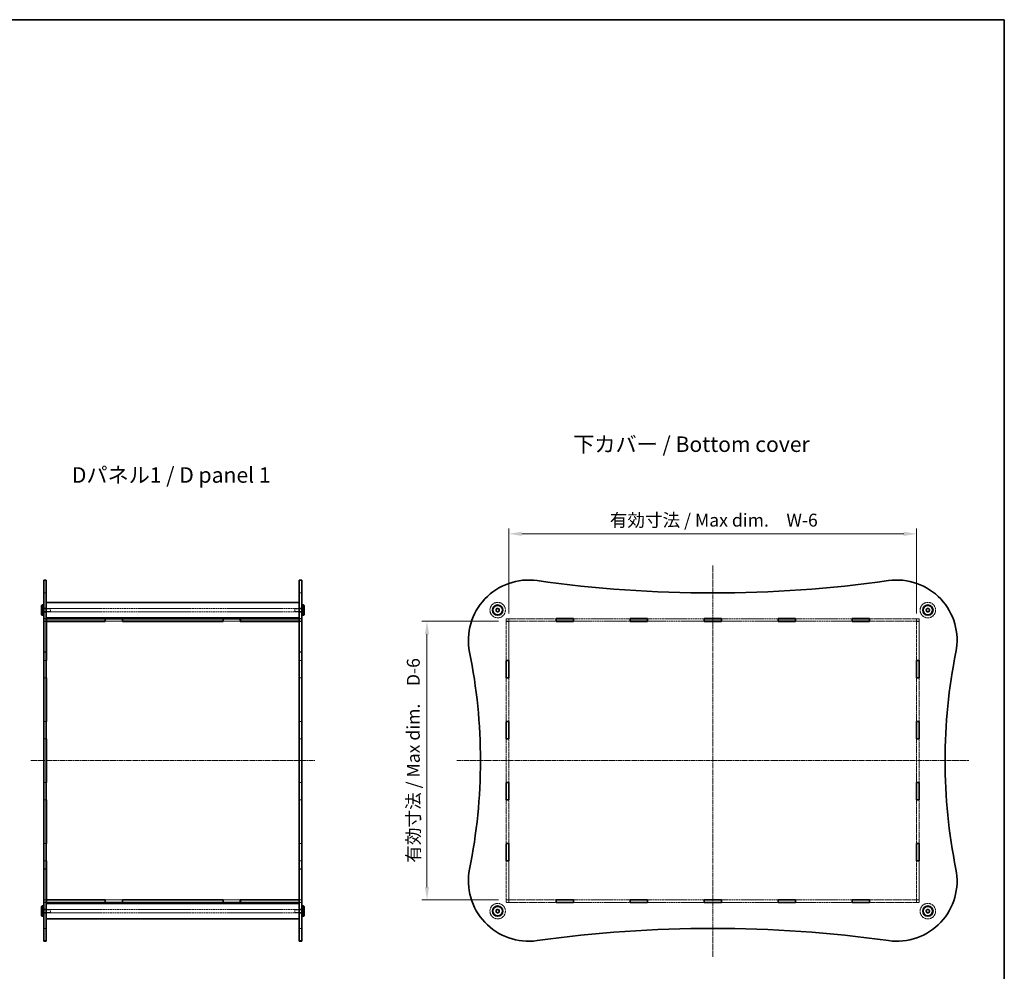
# Model space of a CAD drawing. Units: millimetres. Extents: x 14 to 8461, y 8 to 1694.
# Drawn here: x 1617 to 2761, y 587 to 1694 of the extents above; entities that cross this region are included whole.
import ezdxf

# ---------------------------------------------------------------- set-up
doc = ezdxf.new("R2010")
doc.units = ezdxf.units.MM
doc.linetypes.add('CHAIN', pattern=[0.35429999999999995, 0.2362, -0.0295, 0.0591, -0.0295])
doc.linetypes.add('DASHED', pattern=[0.2067, 0.1654, -0.0413])
doc.layers.get('Defpoints').update_dxf_attribs({"lineweight": 25})
for name, color, linetype, lineweight in [('Border (ISO)', 7, 'Continuous', 35), ('Centerline (ISO)', 131, 'Continuous', 18), ('Dimension (ISO)', 7, 'Continuous', 18), ('Dimension (ISO) @ 1', 7, 'Continuous', 18), ('Hidden (ISO)', 7, 'DASHED', 18), ('Hidden Narrow (ISO)', 7, 'DASHED', 18), ('Symbol (ISO)', 7, 'Continuous', 18), ('Visible (ISO)', 7, 'Continuous', 35), ('Visible Narrow (ISO)', 7, 'Continuous', 25)]:
    doc.layers.add(name, color=color, linetype=linetype, lineweight=lineweight)
doc.styles.add('Note Text (TK)', font='txt')
doc.dimstyles.new('Default - Method 1b (TK)', dxfattribs={"dimtxt": 2.5, "dimasz": 2.5, "dimexe": 1, "dimexo": 1.499999999999999, "dimgap": 1, "dimtad": 1, "dimtoh": 1, "dimrnd": 1e-08, "dimdsep": 46, "dimtxsty": 'Note Text (TK)', "dimcen": 0.09, "dimdle": 5, "dimclrd": 100, "dimclre": 100, "dimclrt": 7, "dimadec": 1, "dimazin": 1, "dimtfac": 1, "dimtmove": 0, "dimatfit": 3, "dimfxl": 1, "dimtolj": 1, "dimlwd": -1, "dimlwe": -1, "dimarcsym": 0})

# ---------------------------------------------------------------- blocks, each defined once
blk = doc.blocks.new('図面枠 tk図枠')
at = {"layer": 'Border (ISO)'}
for p, q in [((14.49999999999999, 289), (405.4999999999999, 289)), ((405.4999999999999, 289), (405.4999999999999, 8.000000000000007))]:
    blk.add_line(p, q, dxfattribs=at)
blk = doc.blocks.new('*D38')
at = {"layer": 'Defpoints', "color": 0}
for p in [(2659.620603104884, 1096.190961826762), (2185.620603104885, 994.3505345782464), (2659.620603104884, 994.350534578246)]:
    blk.add_point(p, dxfattribs=at)
at = {"layer": 'Dimension (ISO)', "color": 100}
for p, q in [((2185.620603104885, 1003.350534578246), (2185.620603104885, 1102.190961826762)), ((2659.620603104884, 1003.350534578246), (2659.620603104884, 1102.190961826762)), ((2200.620603104885, 1096.190961826762), (2644.620603104884, 1096.190961826762))]:
    blk.add_line(p, q, dxfattribs=at)
for points in [[(2200.620603104885, 1098.690961826762), (2200.620603104885, 1093.690961826762), (2185.620603104885, 1096.190961826762)], [(2644.620603104884, 1098.690961826762), (2644.620603104884, 1093.690961826762), (2659.620603104884, 1096.190961826762)]]:
    blk.add_solid(points, dxfattribs=at)
at = {"layer": 'Dimension (ISO)', "color": 7, "insert": (2298.316625832157, 1112.077325463125), "char_height": 15, "attachment_point": 4, "style": 'Note Text (TK)'}
blk.add_mtext('\\A1; \\fＭＳ Ｐゴシック|b0|i0;有効寸法 / Max dim.\u3000W-6', dxfattribs=at)
blk = doc.blocks.new('*D39')
at = {"layer": 'Defpoints', "color": 0}
for p in [(2182.620603104883, 994.4505345782452), (2090.48290182404, 670.4505345782455), (2182.620603104883, 670.4505345782455)]:
    blk.add_point(p, dxfattribs=at)
at = {"layer": 'Dimension (ISO)', "color": 100}
for p, q in [((2173.620603104883, 994.4505345782452), (2084.482901824039, 994.4505345782452)), ((2090.48290182404, 979.4505345782452), (2090.48290182404, 685.4505345782455)), ((2173.620603104883, 670.4505345782455), (2084.482901824039, 670.4505345782455))]:
    blk.add_line(p, q, dxfattribs=at)
for points in [[(2087.982901824039, 979.4505345782452), (2092.98290182404, 979.4505345782452), (2090.48290182404, 994.4505345782452)], [(2087.982901824039, 685.4505345782455), (2092.98290182404, 685.4505345782455), (2090.48290182404, 670.4505345782455)]]:
    blk.add_solid(points, dxfattribs=at)
at = {"layer": 'Dimension (ISO)', "color": 7, "insert": (2074.596538187675, 709.1692845782451), "char_height": 15, "attachment_point": 4, "rotation": 90, "style": 'Note Text (TK)'}
blk.add_mtext('\\A1; \\fＭＳ Ｐゴシック|b0|i0;有効寸法 / Max dim.\u3000D-6', dxfattribs=at)

msp = doc.modelspace()

# ---------------------------------------------------------------- linework, layer by layer
at = {"layer": 'Centerline (ISO)', "linetype": 'CHAIN', "ltscale": 23.99096870422363}
for p, q in [((2422.620603104883, 1059.334278451651), (2422.620603104883, 604.3338063959671)), ((1630.020452805001, 832.4505345782457), (1960.020452805001, 832.4505345782453)), ((2125.01393510855, 832.4505345782453), (2720.290938244287, 832.4505345782453))]:
    msp.add_line(p, q, dxfattribs=at)
at = {"layer": 'Hidden (ISO)', "ltscale": 0.9522482752799987}
for p, q in [((1648.020452804917, 1027.450534578244), (1645.020452804917, 1027.450534578244)), ((1945.020452804918, 1027.450534578245), (1942.020452804917, 1027.450534578245)), ((1648.020452804992, 1009.700534578245), (1645.020452804991, 1009.700534578245)), ((1945.020452804991, 1009.700534578245), (1942.020452804992, 1009.700534578245)), ((1648.020452804992, 1005.200534578245), (1645.020452804991, 1005.200534578245)), ((1645.020452804972, 997.5505345782449), (1648.020452804972, 997.5505345782449)), ((1645.070452804972, 997.4505345782446), (1645.070452804972, 994.4505345782447)), ((1945.020452804991, 1005.200534578245), (1942.020452804992, 1005.200534578245)), ((1942.020452804971, 997.5505345782453), (1945.020452804971, 997.5505345782453)), ((1944.970452804972, 997.4505345782446), (1944.970452804972, 994.4505345782447)), ((2182.620603104882, 997.4505345782446), (2182.620603104882, 994.4505345782447)), ((2182.620603104844, 997.3505345782465), (2185.620603104844, 997.3505345782465)), ((2185.620603104842, 997.4505345782446), (2185.620603104842, 994.4505345782447)), ((2659.620603104843, 997.450534578245), (2659.620603104843, 994.4505345782449)), ((2659.620603104843, 997.3505345782459), (2662.620603104843, 997.3505345782459)), ((2662.620603104882, 994.4505345782449), (2662.620603104882, 997.450534578245)), ((1645.020452804972, 994.3505345782448), (1648.020452804972, 994.3505345782448)), ((1942.020452804971, 994.3505345782455), (1945.020452804971, 994.3505345782455)), ((2185.620603104885, 994.3505345782464), (2182.620603104885, 994.3505345782464)), ((2662.620603104884, 994.350534578246), (2659.620603104884, 994.350534578246)), ((1645.020452804988, 949.0255345782451), (1648.020452804989, 949.0255345782451)), ((1942.020452804989, 949.0255345782454), (1945.020452804989, 949.0255345782454)), ((1645.020452804988, 928.7255345782451), (1648.020452804989, 928.7255345782451)), ((1942.020452804989, 928.7255345782455), (1945.020452804989, 928.7255345782455)), ((1645.020452804988, 878.0755345782452), (1648.020452804989, 878.0755345782452)), ((1942.020452804989, 878.0755345782454), (1945.020452804989, 878.0755345782454)), ((1645.020452804988, 857.7755345782454), (1648.020452804989, 857.7755345782454)), ((1942.020452804989, 857.7755345782454), (1945.020452804989, 857.7755345782454)), ((1645.020452804988, 807.1255345782455), (1648.020452804989, 807.1255345782455)), ((1942.020452804989, 807.1255345782454), (1945.020452804989, 807.1255345782454)), ((1645.020452804988, 786.8255345782455), (1648.020452804989, 786.8255345782455)), ((1942.020452804989, 786.8255345782454), (1945.020452804989, 786.8255345782454)), ((1645.020452804988, 736.1755345782456), (1648.020452804989, 736.1755345782456)), ((1942.020452804989, 736.1755345782454), (1945.020452804989, 736.1755345782454)), ((1645.020452804988, 715.8755345782456), (1648.020452804989, 715.8755345782456)), ((1942.020452804989, 715.8755345782455), (1945.020452804989, 715.8755345782455)), ((1645.020452804972, 670.5505345782458), (1648.020452804972, 670.5505345782458)), ((1645.020452804972, 667.3505345782457), (1648.020452804972, 667.3505345782457)), ((1645.070452804972, 670.4505345782454), (1645.070452804972, 667.4505345782453)), ((1942.020452804971, 670.5505345782454), (1945.020452804971, 670.5505345782454)), ((1942.020452804971, 667.3505345782453), (1945.020452804971, 667.3505345782453)), ((1944.970452804972, 670.4505345782454), (1944.970452804972, 667.4505345782453)), ((2182.620603104885, 670.5505345782461), (2185.620603104884, 670.5505345782461)), ((2182.620603104882, 670.4505345782453), (2182.620603104882, 667.4505345782452)), ((2182.620603104844, 667.5505345782462), (2185.620603104844, 667.5505345782462)), ((2185.620603104842, 670.4505345782453), (2185.620603104842, 667.4505345782452)), ((2659.620603104884, 670.5505345782464), (2662.620603104884, 670.5505345782464)), ((2659.620603104843, 670.4505345782453), (2659.620603104843, 667.4505345782453)), ((2659.620603104843, 667.5505345782466), (2662.620603104842, 667.5505345782466)), ((2662.620603104882, 667.4505345782453), (2662.620603104882, 670.4505345782453)), ((1648.020452804992, 659.7005345782458), (1645.020452804991, 659.7005345782458)), ((1648.020452804992, 655.2005345782458), (1645.020452804991, 655.2005345782458)), ((1945.020452804991, 659.7005345782454), (1942.020452804992, 659.7005345782454)), ((1945.020452804991, 655.2005345782453), (1942.020452804992, 655.2005345782453)), ((1648.020452804917, 637.4505345782462), (1645.020452804917, 637.4505345782462)), ((1945.020452804918, 637.4505345782453), (1942.020452804917, 637.4505345782453))]:
    msp.add_line(p, q, dxfattribs=at)
at = {"layer": 'Hidden (ISO)', "ltscale": 2.539495468139648}
for p, q in [((1645.020452804991, 1008.950534578245), (1653.020452804992, 1008.950534578245)), ((1945.020452804991, 1008.950534578245), (1937.020452804992, 1008.950534578245)), ((1645.020452804991, 1005.950534578245), (1653.020452804992, 1005.950534578245)), ((1945.020452804991, 1005.950534578246), (1937.020452804992, 1005.950534578246)), ((1645.020452804991, 658.9505345782458), (1653.020452804992, 658.9505345782458)), ((1645.020452804991, 655.9505345782457), (1653.020452804992, 655.9505345782457)), ((1945.020452804991, 658.9505345782453), (1937.020452804992, 658.9505345782453)), ((1945.020452804991, 655.9505345782453), (1937.020452804992, 655.9505345782453))]:
    msp.add_line(p, q, dxfattribs=at)
at = {"layer": 'Hidden (ISO)', "ltscale": 13.16991901397705}
for p, q in [((1942.020452804992, 1009.450534578245), (1648.020452804992, 1009.450534578245)), ((1942.020452804992, 1005.450534578246), (1648.020452804992, 1005.450534578246)), ((1942.020452804992, 659.4505345782453), (1648.020452804992, 659.4505345782453)), ((1942.020452804992, 655.4505345782453), (1648.020452804992, 655.4505345782453))]:
    msp.add_line(p, q, dxfattribs=at)
at = {"layer": 'Hidden (ISO)', "ltscale": 1.495845198631286}
for p, q in [((1653.020452804992, 1005.950534578245), (1653.020452804992, 1008.950534578245)), ((1937.020452804992, 1008.950534578245), (1937.020452804992, 1005.950534578246)), ((1653.020452804992, 655.9505345782457), (1653.020452804992, 658.9505345782458)), ((1937.020452804992, 658.9505345782453), (1937.020452804992, 655.9505345782453))]:
    msp.add_line(p, q, dxfattribs=at)
at = {"layer": 'Hidden (ISO)', "ltscale": 0.9363758563995361}
for p, q in [((1645.070452804972, 997.4505345782446), (1648.020452804972, 997.4505345782446)), ((1942.020452804971, 997.4505345782446), (1944.970452804972, 997.4505345782446)), ((1645.070452804972, 994.4505345782447), (1648.020452804972, 994.4505345782447)), ((1942.020452804971, 994.4505345782447), (1944.970452804972, 994.4505345782447)), ((1648.020452804989, 948.8755345782454), (1645.07045280499, 948.8755345782454)), ((1944.970452804989, 948.8755345782454), (1942.020452804989, 948.8755345782454)), ((1645.07045280499, 928.8755345782453), (1648.020452804989, 928.8755345782453)), ((1942.020452804989, 928.8755345782456), (1944.970452804989, 928.8755345782456)), ((1648.020452804989, 877.9255345782454), (1645.07045280499, 877.9255345782454)), ((1944.970452804989, 877.9255345782456), (1942.020452804989, 877.9255345782456)), ((1645.07045280499, 857.9255345782454), (1648.020452804989, 857.9255345782454)), ((1942.020452804989, 857.9255345782454), (1944.970452804989, 857.9255345782454)), ((1648.020452804989, 806.9755345782454), (1645.07045280499, 806.9755345782454)), ((1944.970452804989, 806.9755345782455), (1942.020452804989, 806.9755345782455)), ((1645.07045280499, 786.9755345782453), (1648.020452804989, 786.9755345782453)), ((1942.020452804989, 786.9755345782455), (1944.970452804989, 786.9755345782455)), ((1648.020452804989, 736.0255345782454), (1645.07045280499, 736.0255345782454)), ((1944.970452804989, 736.0255345782454), (1942.020452804989, 736.0255345782454)), ((1645.070452804989, 716.0255345782454), (1648.020452804989, 716.0255345782454)), ((1942.020452804989, 716.0255345782454), (1944.970452804989, 716.0255345782454)), ((1645.070452804972, 670.4505345782454), (1648.020452804972, 670.4505345782454)), ((1645.070452804972, 667.4505345782453), (1648.020452804972, 667.4505345782453)), ((1942.020452804971, 670.4505345782454), (1944.970452804972, 670.4505345782454)), ((1942.020452804971, 667.4505345782453), (1944.970452804972, 667.4505345782453))]:
    msp.add_line(p, q, dxfattribs=at)
at = {"layer": 'Hidden (ISO)', "ltscale": 11.66142559051513}
for p, q in [((2240.470603104884, 997.4505345782446), (2182.620603104882, 997.4505345782446)), ((2662.620603104882, 997.450534578245), (2604.770603104884, 997.4505345782446)), ((2182.620603104882, 994.4505345782447), (2240.470603104884, 994.4505345782447)), ((2604.770603104884, 994.4505345782449), (2662.620603104882, 994.4505345782449)), ((2240.470603104884, 670.4505345782453), (2182.620603104882, 670.4505345782453)), ((2182.620603104882, 667.4505345782452), (2240.470603104884, 667.4505345782452)), ((2662.620603104882, 670.4505345782453), (2604.770603104884, 670.4505345782453)), ((2604.770603104884, 667.4505345782452), (2662.620603104882, 667.4505345782453))]:
    msp.add_line(p, q, dxfattribs=at)
at = {"layer": 'Hidden (ISO)', "ltscale": 13.24383163452148}
for p, q in [((2326.470603104883, 997.4505345782446), (2260.770603104884, 997.4505345782446)), ((2412.470603104885, 997.4505345782446), (2346.770603104884, 997.4505345782446)), ((2498.470603104884, 997.4505345782446), (2432.770603104885, 997.4505345782446)), ((2584.470603104884, 997.4505345782446), (2518.770603104884, 997.4505345782446)), ((2260.770603104884, 994.4505345782447), (2326.470603104883, 994.4505345782449)), ((2346.770603104884, 994.4505345782449), (2412.470603104885, 994.4505345782449)), ((2432.770603104885, 994.4505345782449), (2498.470603104884, 994.4505345782449)), ((2518.770603104885, 994.4505345782449), (2584.470603104884, 994.4505345782449)), ((2326.470603104883, 670.4505345782453), (2260.770603104884, 670.4505345782453)), ((2260.770603104884, 667.4505345782452), (2326.470603104883, 667.4505345782452)), ((2412.470603104885, 670.4505345782453), (2346.770603104884, 670.4505345782453)), ((2346.770603104884, 667.4505345782452), (2412.470603104885, 667.4505345782452)), ((2498.470603104884, 670.4505345782453), (2432.770603104885, 670.4505345782453)), ((2432.770603104885, 667.4505345782452), (2498.470603104884, 667.4505345782452)), ((2584.470603104884, 670.4505345782453), (2518.770603104884, 670.4505345782453)), ((2518.770603104884, 667.4505345782452), (2584.470603104884, 667.4505345782452))]:
    msp.add_line(p, q, dxfattribs=at)
at = {"layer": 'Hidden (ISO)', "ltscale": 6.348888874053955}
for p, q in [((1736.545452804989, 994.4505345782447), (1716.545452804989, 994.4505345782447)), ((1873.495452804988, 994.4505345782447), (1853.495452804988, 994.4505345782447)), ((1645.07045280499, 948.8755345782454), (1645.07045280499, 928.8755345782453)), ((1944.970452804989, 928.8755345782456), (1944.970452804989, 948.8755345782454)), ((1645.07045280499, 877.9255345782454), (1645.07045280499, 857.9255345782454)), ((1944.970452804989, 857.9255345782454), (1944.970452804989, 877.9255345782456)), ((1645.07045280499, 806.9755345782454), (1645.07045280499, 786.9755345782453)), ((1944.970452804989, 786.9755345782455), (1944.970452804989, 806.9755345782455)), ((1645.07045280499, 736.0255345782454), (1645.070452804989, 716.0255345782454)), ((1944.970452804989, 716.0255345782454), (1944.970452804989, 736.0255345782454)), ((1716.545452804988, 670.4505345782454), (1736.545452804989, 670.4505345782454)), ((1853.495452804988, 670.4505345782454), (1873.495452804988, 670.4505345782454))]:
    msp.add_line(p, q, dxfattribs=at)
at = {"layer": 'Hidden (ISO)', "ltscale": 0.031644944101572}
for p, q in [((2182.620603104844, 994.3505345782464), (2182.620603104844, 994.4505345782449)), ((2185.620603104844, 994.3505345782464), (2185.620603104844, 994.4505345782449)), ((2659.620603104843, 994.350534578246), (2659.620603104843, 994.4505345782445)), ((2662.620603104843, 994.350534578246), (2662.620603104843, 994.4505345782445)), ((2182.620603104844, 670.4505345782451), (2182.620603104844, 670.550534578246)), ((2185.620603104844, 670.4505345782451), (2185.620603104844, 670.550534578246)), ((2659.620603104843, 670.4505345782455), (2659.620603104843, 670.5505345782464)), ((2662.620603104842, 670.4505345782455), (2662.620603104842, 670.5505345782464))]:
    msp.add_line(p, q, dxfattribs=at)
at = {"layer": 'Hidden (ISO)', "ltscale": 12.18217468261719}
for p, q in [((2182.620603104885, 994.3505345782464), (2182.620603104885, 949.0255345782454)), ((2185.620603104884, 949.0255345782454), (2185.620603104885, 994.3505345782464)), ((2659.620603104884, 994.350534578246), (2659.620603104884, 949.0255345782451)), ((2662.620603104884, 949.0255345782451), (2662.620603104884, 994.350534578246)), ((2182.620603104885, 715.8755345782453), (2182.620603104885, 670.5505345782461)), ((2185.620603104884, 670.5505345782461), (2185.620603104884, 715.8755345782453)), ((2659.620603104884, 715.8755345782455), (2659.620603104884, 670.5505345782464)), ((2662.620603104884, 670.5505345782464), (2662.620603104884, 715.8755345782455))]:
    msp.add_line(p, q, dxfattribs=at)
at = {"layer": 'Hidden (ISO)', "ltscale": 13.61339569091797}
for p, q in [((2182.620603104885, 928.7255345782455), (2182.620603104885, 878.0755345782454)), ((2185.620603104884, 878.0755345782454), (2185.620603104884, 928.7255345782455)), ((2659.620603104884, 928.7255345782451), (2659.620603104884, 878.0755345782452)), ((2662.620603104884, 878.0755345782452), (2662.620603104884, 928.7255345782451)), ((2182.620603104885, 857.7755345782454), (2182.620603104885, 807.1255345782452)), ((2185.620603104884, 807.1255345782452), (2185.620603104884, 857.7755345782454)), ((2659.620603104884, 857.7755345782451), (2659.620603104884, 807.1255345782452)), ((2662.620603104884, 807.1255345782452), (2662.620603104884, 857.7755345782451)), ((2182.620603104885, 786.8255345782452), (2182.620603104885, 736.1755345782453)), ((2185.620603104884, 736.1755345782453), (2185.620603104884, 786.8255345782452)), ((2659.620603104884, 786.8255345782452), (2659.620603104884, 736.1755345782454)), ((2662.620603104884, 736.1755345782454), (2662.620603104884, 786.8255345782452))]:
    msp.add_line(p, q, dxfattribs=at)
at = {"layer": 'Hidden (ISO)', "ltscale": 15.19880294799804}
for centre in [(2172.620603104884, 1007.450534578245), (2672.620603104885, 1007.450534578245), (2172.620603104884, 657.4505345782451), (2672.620603104885, 657.4505345782451)]:
    msp.add_circle(centre, 9, dxfattribs=at)
at = {"layer": 'Hidden (ISO)', "ltscale": 4.487735748291015}
for centre in [(2172.620603104887, 1007.450534578245), (2672.620603104887, 1007.450534578245), (2172.620603104887, 657.4505345782451), (2672.620603104887, 657.4505345782451)]:
    msp.add_circle(centre, 2.25, dxfattribs=at)
at = {"layer": 'Hidden (ISO)', "ltscale": 3.989087343215942}
for centre in [(2172.620603104884, 1007.450534578245), (2672.620603104885, 1007.450534578245), (2172.620603104884, 657.4505345782451), (2672.620603104885, 657.4505345782451)]:
    msp.add_circle(centre, 2, dxfattribs=at)
at = {"layer": 'Hidden (ISO)', "ltscale": 2.991790533065795}
for centre in [(2172.620603104887, 1007.450534578245), (2672.620603104887, 1007.450534578245), (2172.620603104887, 657.4505345782451), (2672.620603104887, 657.4505345782451)]:
    msp.add_circle(centre, 1.5, dxfattribs=at)
at = {"layer": 'Hidden Narrow (ISO)', "ltscale": 0.9522482752799987}
for p, q in [((1648.020452804978, 1041.766064445045), (1645.020452804978, 1041.766064445045)), ((1945.020452804978, 1041.766064445045), (1942.020452804978, 1041.766064445045)), ((1648.020452804978, 623.1350047114458), (1645.020452804978, 623.1350047114458)), ((1945.020452804978, 623.1350047114455), (1942.020452804978, 623.1350047114455))]:
    msp.add_line(p, q, dxfattribs=at)
at = {"layer": 'Visible (ISO)'}
for p, q in [((1645.020452805001, 958.5891484396311), (1645.020452804981, 1042.450534578245)), ((1648.020452804981, 1042.450534578245), (1645.020452804981, 1042.450534578245)), ((1648.020452804981, 1042.450534578245), (1648.020452805002, 958.5891484396311)), ((1942.020452805001, 958.5891484396316), (1942.020452804981, 1042.450534578245)), ((1945.020452804981, 1042.450534578245), (1942.020452804981, 1042.450534578245)), ((1945.020452804981, 1042.450534578245), (1945.020452805002, 958.5891484396315)), ((1642.520452804992, 1012.950534578245), (1643.020452804991, 1013.450534578245)), ((1642.520452804992, 1001.950534578245), (1642.520452804992, 1012.950534578245)), ((1643.020452804991, 1013.450534578245), (1643.020452804991, 1001.450534578244)), ((1643.020452804991, 1013.450534578245), (1644.520452804992, 1013.450534578245)), ((1644.520452804992, 1001.450534578244), (1644.520452804992, 1013.450534578245)), ((1645.020452804991, 1012.950534578245), (1644.520452804992, 1013.450534578245)), ((1942.020452804992, 1016.450534578245), (1648.020452804992, 1016.450534578245)), ((1945.020452804991, 1012.950534578245), (1945.520452804992, 1013.450534578245)), ((1945.520452804992, 1013.450534578245), (1945.520452804992, 1001.450534578245)), ((1947.020452804992, 1013.450534578245), (1945.520452804992, 1013.450534578245)), ((1947.020452804992, 1001.450534578245), (1947.020452804992, 1013.450534578245)), ((1947.520452804992, 1012.950534578245), (1947.020452804992, 1013.450534578245)), ((1947.520452804992, 1012.950534578245), (1947.520452804992, 1001.950534578246)), ((1642.520452804992, 1001.950534578245), (1643.020452804991, 1001.450534578244)), ((1643.020452804991, 1001.450534578244), (1644.520452804992, 1001.450534578244)), ((1645.020452804991, 1001.950534578245), (1644.520452804992, 1001.450534578244)), ((1942.020452804992, 998.4505345782457), (1648.020452804992, 998.4505345782457)), ((1648.020452804972, 997.4505345782446), (1648.070452804972, 997.4505345782446)), ((1648.07045280499, 997.4505345782446), (1716.445452804989, 997.4505345782446)), ((1648.07045280499, 994.4505345782447), (1648.07045280499, 997.4505345782446)), ((1716.445452804989, 994.4505345782447), (1716.445452804989, 997.4505345782446)), ((1716.445452804987, 997.4505345782446), (1736.645452804988, 997.4505345782446)), ((1736.54545280499, 997.3505345782465), (1716.54545280499, 997.3505345782465)), ((1716.54545280499, 997.3505345782465), (1716.54545280499, 994.3505345782464)), ((1736.54545280499, 994.3505345782464), (1736.54545280499, 997.3505345782465)), ((1736.645452804988, 997.4505345782446), (1736.645452804988, 994.4505345782447)), ((1736.645452804988, 997.4505345782446), (1853.395452804989, 997.4505345782446)), ((1853.395452804988, 997.4505345782446), (1873.595452804988, 997.4505345782446)), ((1853.395452804989, 994.4505345782447), (1853.395452804989, 997.4505345782446)), ((1873.49545280499, 997.3505345782465), (1853.495452804989, 997.3505345782465)), ((1853.495452804989, 997.3505345782465), (1853.495452804989, 994.3505345782464)), ((1873.49545280499, 994.3505345782464), (1873.49545280499, 997.3505345782465)), ((1873.595452804989, 997.4505345782446), (1873.595452804989, 994.4505345782447)), ((1873.595452804989, 997.4505345782446), (1941.970452804989, 997.4505345782446)), ((1941.970452804989, 997.4505345782446), (1941.970452804989, 994.4505345782447)), ((1941.970452804971, 997.4505345782446), (1942.020452804971, 997.4505345782446)), ((1945.020452804991, 1001.950534578246), (1945.520452804992, 1001.450534578245)), ((1947.020452804992, 1001.450534578245), (1945.520452804992, 1001.450534578245)), ((1947.520452804992, 1001.950534578246), (1947.020452804992, 1001.450534578245)), ((2240.470603104887, 994.3505345782453), (2240.470603104887, 997.5505345782453)), ((2240.470603104887, 997.5505345782453), (2260.770603104886, 997.5505345782453)), ((2240.620603104884, 997.4505345782446), (2240.470603104884, 997.4505345782446)), ((2240.620603104886, 997.4505345782446), (2240.620603104886, 994.4505345782447)), ((2240.620603104886, 997.4505345782446), (2260.620603104886, 997.4505345782446)), ((2260.770603104884, 997.4505345782446), (2260.620603104884, 997.4505345782446)), ((2260.620603104886, 997.4505345782446), (2260.620603104886, 994.4505345782447)), ((2260.770603104886, 997.5505345782453), (2260.770603104886, 994.3505345782453)), ((2326.470603104886, 994.3505345782453), (2326.470603104886, 997.5505345782453)), ((2326.470603104886, 997.5505345782453), (2346.770603104886, 997.5505345782453)), ((2326.620603104885, 997.4505345782446), (2326.470603104883, 997.4505345782446)), ((2326.620603104887, 997.4505345782446), (2346.620603104887, 997.4505345782446)), ((2326.620603104887, 997.4505345782446), (2326.620603104887, 994.4505345782449)), ((2346.770603104884, 997.4505345782446), (2346.620603104885, 997.4505345782446)), ((2346.620603104887, 997.4505345782446), (2346.620603104887, 994.4505345782449)), ((2346.770603104886, 997.5505345782453), (2346.770603104886, 994.3505345782453)), ((2412.470603104886, 997.5505345782451), (2432.770603104887, 997.5505345782451)), ((2412.470603104886, 994.3505345782453), (2412.470603104886, 997.5505345782451)), ((2412.620603104885, 997.4505345782446), (2412.470603104885, 997.4505345782446)), ((2412.620603104886, 997.4505345782446), (2412.620603104886, 994.4505345782449)), ((2432.620603104887, 997.4505345782446), (2412.620603104886, 997.4505345782446)), ((2432.770603104885, 997.4505345782446), (2432.620603104885, 997.4505345782446)), ((2432.620603104887, 997.4505345782446), (2432.620603104887, 994.4505345782449)), ((2432.770603104887, 997.5505345782451), (2432.770603104887, 994.3505345782453)), ((2498.470603104886, 994.3505345782453), (2498.470603104886, 997.5505345782453)), ((2498.470603104886, 997.5505345782453), (2518.770603104886, 997.5505345782451)), ((2498.620603104885, 997.4505345782446), (2498.470603104884, 997.4505345782446)), ((2498.620603104887, 997.4505345782446), (2498.620603104887, 994.4505345782449)), ((2498.620603104887, 997.4505345782446), (2518.620603104886, 997.4505345782446)), ((2518.770603104884, 997.4505345782446), (2518.620603104884, 997.4505345782446)), ((2518.620603104886, 997.4505345782446), (2518.620603104886, 994.4505345782449)), ((2518.770603104886, 997.5505345782451), (2518.770603104886, 994.3505345782453)), ((2584.470603104886, 994.3505345782453), (2584.470603104886, 997.5505345782451)), ((2584.470603104886, 997.5505345782451), (2604.770603104886, 997.5505345782451)), ((2584.620603104885, 997.4505345782446), (2584.470603104884, 997.4505345782446)), ((2584.620603104886, 997.4505345782446), (2604.620603104887, 997.4505345782446)), ((2584.620603104886, 997.4505345782446), (2584.620603104886, 994.4505345782449)), ((2604.770603104884, 997.4505345782446), (2604.620603104885, 997.4505345782446)), ((2604.620603104887, 997.4505345782446), (2604.620603104887, 994.4505345782449)), ((2604.770603104886, 997.5505345782451), (2604.770603104886, 994.3505345782453)), ((1648.020452804972, 994.4505345782447), (1648.070452804972, 994.4505345782447)), ((1716.445452804989, 994.4505345782447), (1648.07045280499, 994.4505345782447)), ((1716.54545280499, 994.3505345782464), (1648.07045280499, 994.3505345782464)), ((1648.07045280499, 948.8755345782454), (1648.07045280499, 994.3505345782464)), ((1716.545452804989, 994.4505345782447), (1716.445452804987, 994.4505345782447)), ((1736.645452804988, 994.4505345782447), (1736.545452804989, 994.4505345782447)), ((1853.495452804989, 994.3505345782464), (1736.54545280499, 994.3505345782464)), ((1853.395452804989, 994.4505345782447), (1736.645452804988, 994.4505345782447)), ((1853.495452804988, 994.4505345782447), (1853.395452804988, 994.4505345782447)), ((1873.595452804988, 994.4505345782447), (1873.495452804988, 994.4505345782447)), ((1941.970452804989, 994.3505345782464), (1873.49545280499, 994.3505345782464)), ((1941.970452804989, 994.4505345782447), (1873.595452804989, 994.4505345782447)), ((1941.970452804971, 994.4505345782447), (1942.020452804971, 994.4505345782447)), ((1941.970452804989, 994.3505345782464), (1941.970452804989, 948.8755345782454)), ((2240.470603104884, 994.4505345782447), (2240.620603104884, 994.4505345782447)), ((2260.770603104886, 994.3505345782453), (2240.470603104887, 994.3505345782453)), ((2240.620603104886, 994.4505345782447), (2260.620603104886, 994.4505345782447)), ((2260.620603104884, 994.4505345782447), (2260.770603104884, 994.4505345782447)), ((2326.470603104883, 994.4505345782449), (2326.620603104885, 994.4505345782449)), ((2346.770603104886, 994.3505345782453), (2326.470603104886, 994.3505345782453)), ((2326.620603104887, 994.4505345782449), (2346.620603104887, 994.4505345782449)), ((2346.620603104885, 994.4505345782449), (2346.770603104884, 994.4505345782449)), ((2412.470603104885, 994.4505345782449), (2412.620603104885, 994.4505345782449)), ((2432.770603104887, 994.3505345782453), (2412.470603104886, 994.3505345782453)), ((2412.620603104886, 994.4505345782449), (2432.620603104887, 994.4505345782449)), ((2432.620603104885, 994.4505345782449), (2432.770603104885, 994.4505345782449)), ((2498.470603104884, 994.4505345782449), (2498.620603104885, 994.4505345782449)), ((2518.770603104886, 994.3505345782453), (2498.470603104886, 994.3505345782453)), ((2498.620603104887, 994.4505345782449), (2518.620603104886, 994.4505345782449)), ((2518.620603104884, 994.4505345782449), (2518.770603104885, 994.4505345782449)), ((2584.470603104884, 994.4505345782449), (2584.620603104885, 994.4505345782449)), ((2604.770603104886, 994.3505345782453), (2584.470603104886, 994.3505345782453)), ((2584.620603104886, 994.4505345782449), (2604.620603104887, 994.4505345782449)), ((2604.620603104885, 994.4505345782449), (2604.770603104884, 994.4505345782449)), ((1645.020452805001, 958.5891484396311), (1645.020452805001, 706.3119207168598)), ((1648.020452805002, 706.3119207168595), (1648.020452805002, 958.5891484396309)), ((1942.020452805001, 958.5891484396315), (1942.020452805001, 706.3119207168595)), ((1945.020452805002, 706.311920716859), (1945.020452805002, 958.5891484396315)), ((1648.07045280499, 948.8755345782454), (1648.020452804989, 948.8755345782454)), ((1942.020452804989, 948.8755345782454), (1941.970452804989, 948.8755345782454)), ((2182.520603104887, 928.7255345782453), (2182.520603104887, 949.0255345782454)), ((2182.520603104887, 949.0255345782454), (2185.720603104886, 949.0255345782454)), ((2182.620603104885, 949.0255345782454), (2182.620603104885, 948.8755345782454)), ((2182.620603104886, 948.8755345782454), (2185.620603104886, 948.8755345782454)), ((2182.620603104886, 928.8755345782453), (2182.620603104886, 948.8755345782454)), ((2185.620603104884, 948.8755345782454), (2185.620603104884, 949.0255345782454)), ((2185.620603104886, 928.8755345782453), (2185.620603104886, 948.8755345782454)), ((2185.720603104886, 949.0255345782454), (2185.720603104886, 928.7255345782453)), ((2659.520603104887, 928.7255345782453), (2659.520603104887, 949.0255345782454)), ((2659.520603104887, 949.0255345782454), (2662.720603104887, 949.0255345782454)), ((2659.620603104884, 949.0255345782451), (2659.620603104884, 948.8755345782452)), ((2659.620603104885, 948.8755345782452), (2662.620603104886, 948.8755345782452)), ((2659.620603104885, 928.8755345782452), (2659.620603104885, 948.8755345782452)), ((2662.620603104884, 948.8755345782452), (2662.620603104884, 949.0255345782451)), ((2662.620603104886, 928.8755345782452), (2662.620603104886, 948.8755345782452)), ((2662.720603104887, 949.0255345782454), (2662.720603104887, 928.7255345782453)), ((1648.020452804989, 928.8755345782453), (1648.07045280499, 928.8755345782453)), ((1648.07045280499, 877.9255345782454), (1648.07045280499, 928.8755345782453)), ((1941.970452804989, 928.8755345782456), (1941.970452804989, 877.9255345782456)), ((1941.970452804989, 928.8755345782456), (1942.020452804989, 928.8755345782456)), ((2185.720603104886, 928.7255345782453), (2182.520603104887, 928.7255345782453)), ((2182.620603104885, 928.8755345782453), (2182.620603104885, 928.7255345782455)), ((2182.620603104886, 928.8755345782453), (2185.620603104886, 928.8755345782453)), ((2185.620603104884, 928.7255345782455), (2185.620603104884, 928.8755345782453)), ((2662.720603104887, 928.7255345782453), (2659.520603104887, 928.7255345782453)), ((2659.620603104884, 928.8755345782452), (2659.620603104884, 928.7255345782451)), ((2659.620603104885, 928.8755345782452), (2662.620603104886, 928.8755345782452)), ((2662.620603104884, 928.7255345782451), (2662.620603104884, 928.8755345782452)), ((1648.07045280499, 877.9255345782454), (1648.020452804989, 877.9255345782454)), ((1942.020452804989, 877.9255345782456), (1941.970452804989, 877.9255345782456)), ((2182.520603104887, 857.7755345782454), (2182.520603104887, 878.0755345782452)), ((2182.520603104887, 878.0755345782452), (2185.720603104886, 878.0755345782452)), ((2182.620603104885, 878.0755345782454), (2182.620603104885, 877.9255345782454)), ((2182.620603104886, 877.9255345782454), (2185.620603104886, 877.9255345782454)), ((2182.620603104886, 857.9255345782454), (2182.620603104886, 877.9255345782454)), ((2185.620603104884, 877.9255345782454), (2185.620603104884, 878.0755345782454)), ((2185.620603104886, 857.9255345782454), (2185.620603104886, 877.9255345782454)), ((2185.720603104886, 878.0755345782452), (2185.720603104886, 857.7755345782454)), ((2659.520603104887, 857.7755345782454), (2659.520603104887, 878.0755345782452)), ((2659.520603104887, 878.0755345782452), (2662.720603104887, 878.0755345782452)), ((2659.620603104884, 878.0755345782452), (2659.620603104884, 877.9255345782454)), ((2659.620603104885, 877.9255345782454), (2662.620603104886, 877.9255345782454)), ((2659.620603104885, 857.9255345782453), (2659.620603104885, 877.9255345782454)), ((2662.620603104884, 877.9255345782454), (2662.620603104884, 878.0755345782452)), ((2662.620603104886, 857.9255345782453), (2662.620603104886, 877.9255345782454)), ((2662.720603104887, 878.0755345782452), (2662.720603104887, 857.7755345782454)), ((1648.020452804989, 857.9255345782454), (1648.07045280499, 857.9255345782454)), ((1648.07045280499, 806.9755345782454), (1648.07045280499, 857.9255345782454)), ((1941.970452804989, 857.9255345782454), (1941.970452804989, 806.9755345782455)), ((1941.970452804989, 857.9255345782454), (1942.020452804989, 857.9255345782454)), ((2185.720603104886, 857.7755345782454), (2182.520603104887, 857.7755345782454)), ((2182.620603104885, 857.9255345782454), (2182.620603104885, 857.7755345782454)), ((2182.620603104886, 857.9255345782454), (2185.620603104886, 857.9255345782454)), ((2185.620603104884, 857.7755345782454), (2185.620603104884, 857.9255345782454)), ((2662.720603104887, 857.7755345782454), (2659.520603104887, 857.7755345782454)), ((2659.620603104884, 857.9255345782453), (2659.620603104884, 857.7755345782451)), ((2659.620603104885, 857.9255345782453), (2662.620603104886, 857.9255345782453)), ((2662.620603104884, 857.7755345782451), (2662.620603104884, 857.9255345782453)), ((1648.07045280499, 806.9755345782454), (1648.020452804989, 806.9755345782454)), ((1942.020452804989, 806.9755345782455), (1941.970452804989, 806.9755345782455)), ((2182.520603104887, 786.8255345782452), (2182.520603104887, 807.1255345782452)), ((2182.520603104887, 807.1255345782452), (2185.720603104886, 807.1255345782452)), ((2182.620603104885, 807.1255345782452), (2182.620603104885, 806.9755345782454)), ((2182.620603104886, 806.9755345782454), (2185.620603104886, 806.9755345782454)), ((2182.620603104886, 786.9755345782453), (2182.620603104886, 806.9755345782454)), ((2185.620603104884, 806.9755345782454), (2185.620603104884, 807.1255345782452)), ((2185.620603104886, 786.9755345782453), (2185.620603104886, 806.9755345782454)), ((2185.720603104886, 807.1255345782452), (2185.720603104886, 786.8255345782452)), ((2659.520603104887, 786.8255345782452), (2659.520603104887, 807.1255345782452)), ((2659.520603104887, 807.1255345782452), (2662.720603104887, 807.1255345782452)), ((2659.620603104884, 807.1255345782452), (2659.620603104884, 806.9755345782454)), ((2659.620603104885, 806.9755345782454), (2662.620603104886, 806.9755345782454)), ((2659.620603104885, 786.9755345782455), (2659.620603104885, 806.9755345782454)), ((2662.620603104884, 806.9755345782454), (2662.620603104884, 807.1255345782452)), ((2662.620603104886, 786.9755345782455), (2662.620603104886, 806.9755345782454)), ((2662.720603104887, 807.1255345782452), (2662.720603104887, 786.8255345782452)), ((1648.020452804989, 786.9755345782453), (1648.07045280499, 786.9755345782453)), ((1648.07045280499, 736.0255345782454), (1648.07045280499, 786.9755345782453)), ((1941.970452804989, 786.9755345782455), (1941.970452804989, 736.0255345782454)), ((1941.970452804989, 786.9755345782455), (1942.020452804989, 786.9755345782455)), ((2185.720603104886, 786.8255345782452), (2182.520603104887, 786.8255345782452)), ((2182.620603104885, 786.9755345782453), (2182.620603104885, 786.8255345782452)), ((2182.620603104886, 786.9755345782453), (2185.620603104886, 786.9755345782453)), ((2185.620603104884, 786.8255345782452), (2185.620603104884, 786.9755345782453)), ((2662.720603104887, 786.8255345782452), (2659.520603104887, 786.8255345782452)), ((2659.620603104884, 786.9755345782455), (2659.620603104884, 786.8255345782452)), ((2659.620603104885, 786.9755345782455), (2662.620603104886, 786.9755345782455)), ((2662.620603104884, 786.8255345782452), (2662.620603104884, 786.9755345782455)), ((1648.07045280499, 736.0255345782454), (1648.020452804989, 736.0255345782454)), ((1942.020452804989, 736.0255345782454), (1941.970452804989, 736.0255345782454)), ((2182.520603104887, 715.8755345782453), (2182.520603104887, 736.1755345782453)), ((2182.520603104887, 736.1755345782453), (2185.720603104886, 736.1755345782453)), ((2182.620603104885, 736.1755345782453), (2182.620603104885, 736.0255345782454)), ((2182.620603104886, 736.0255345782452), (2185.620603104886, 736.0255345782452)), ((2182.620603104886, 716.0255345782452), (2182.620603104886, 736.0255345782452)), ((2185.620603104884, 736.0255345782454), (2185.620603104884, 736.1755345782453)), ((2185.620603104886, 716.0255345782452), (2185.620603104886, 736.0255345782452)), ((2185.720603104886, 736.1755345782453), (2185.720603104886, 715.8755345782453)), ((2659.520603104886, 715.8755345782452), (2659.520603104886, 736.1755345782453)), ((2659.520603104886, 736.1755345782453), (2662.720603104887, 736.1755345782453)), ((2659.620603104884, 736.1755345782454), (2659.620603104884, 736.0255345782455)), ((2659.620603104885, 736.0255345782455), (2662.620603104886, 736.0255345782455)), ((2659.620603104885, 716.0255345782454), (2659.620603104885, 736.0255345782455)), ((2662.620603104884, 736.0255345782455), (2662.620603104884, 736.1755345782454)), ((2662.620603104886, 716.0255345782454), (2662.620603104886, 736.0255345782455)), ((2662.720603104887, 736.1755345782453), (2662.720603104887, 715.8755345782452)), ((1648.020452804989, 716.0255345782454), (1648.07045280499, 716.0255345782454)), ((1648.07045280499, 670.5505345782462), (1648.07045280499, 716.0255345782454)), ((1941.970452804989, 716.0255345782454), (1941.970452804989, 670.5505345782462)), ((1941.970452804989, 716.0255345782454), (1942.020452804989, 716.0255345782454)), ((2185.720603104886, 715.8755345782453), (2182.520603104887, 715.8755345782453)), ((2182.620603104885, 716.0255345782452), (2182.620603104885, 715.8755345782453)), ((2182.620603104886, 716.0255345782452), (2185.620603104886, 716.0255345782452)), ((2185.620603104884, 715.8755345782453), (2185.620603104884, 716.0255345782452)), ((2662.720603104887, 715.8755345782452), (2659.520603104886, 715.8755345782452)), ((2659.620603104884, 716.0255345782454), (2659.620603104884, 715.8755345782455)), ((2659.620603104885, 716.0255345782454), (2662.620603104886, 716.0255345782454)), ((2662.620603104884, 715.8755345782455), (2662.620603104884, 716.0255345782454)), ((1645.020452804981, 622.4505345782459), (1645.020452805001, 706.3119207168595)), ((1648.020452805002, 706.3119207168595), (1648.020452804981, 622.4505345782459)), ((1942.020452804981, 622.4505345782452), (1942.020452805001, 706.311920716859)), ((1945.020452805002, 706.3119207168592), (1945.020452804981, 622.4505345782453)), ((1648.020452804972, 670.4505345782454), (1648.070452804972, 670.4505345782454)), ((1648.020452804972, 667.4505345782453), (1648.070452804972, 667.4505345782453)), ((1942.020452804992, 666.4505345782451), (1648.020452804992, 666.4505345782451)), ((1648.07045280499, 670.5505345782462), (1716.54545280499, 670.5505345782462)), ((1648.07045280499, 670.4505345782454), (1716.445452804989, 670.4505345782454)), ((1648.07045280499, 667.4505345782453), (1648.07045280499, 670.4505345782454)), ((1716.445452804989, 667.4505345782453), (1648.07045280499, 667.4505345782453)), ((1716.445452804989, 667.4505345782453), (1716.445452804989, 670.4505345782454)), ((1716.445452804987, 670.4505345782454), (1716.545452804988, 670.4505345782454)), ((1736.645452804988, 667.4505345782453), (1716.445452804987, 667.4505345782453)), ((1716.54545280499, 670.5505345782462), (1716.54545280499, 667.5505345782462)), ((1716.54545280499, 667.5505345782462), (1736.54545280499, 667.5505345782462)), ((1736.54545280499, 667.5505345782464), (1736.54545280499, 670.5505345782461)), ((1736.54545280499, 670.5505345782461), (1853.495452804989, 670.5505345782461)), ((1736.545452804989, 670.4505345782454), (1736.645452804988, 670.4505345782454)), ((1736.645452804988, 670.4505345782454), (1736.645452804988, 667.4505345782453)), ((1736.645452804988, 670.4505345782454), (1853.395452804989, 670.4505345782454)), ((1853.395452804989, 667.4505345782453), (1736.645452804988, 667.4505345782453)), ((1853.395452804988, 670.4505345782454), (1853.495452804988, 670.4505345782454)), ((1853.395452804989, 667.4505345782453), (1853.395452804989, 670.4505345782454)), ((1873.595452804989, 667.4505345782453), (1853.395452804988, 667.4505345782453)), ((1853.495452804989, 670.5505345782461), (1853.495452804989, 667.5505345782464)), ((1853.495452804989, 667.5505345782464), (1873.49545280499, 667.5505345782464)), ((1873.49545280499, 667.5505345782464), (1873.49545280499, 670.5505345782461)), ((1873.49545280499, 670.5505345782461), (1941.970452804989, 670.5505345782462)), ((1873.495452804988, 670.4505345782454), (1873.595452804989, 670.4505345782454)), ((1873.59545280499, 670.4505345782454), (1873.59545280499, 667.4505345782453)), ((1873.59545280499, 670.4505345782454), (1941.97045280499, 670.4505345782454)), ((1941.97045280499, 667.4505345782453), (1873.59545280499, 667.4505345782453)), ((1941.97045280499, 670.4505345782454), (1941.97045280499, 667.4505345782453)), ((1941.970452804972, 670.4505345782454), (1942.020452804971, 670.4505345782454)), ((1941.970452804972, 667.4505345782453), (1942.020452804971, 667.4505345782453)), ((2240.470603104886, 667.3505345782452), (2240.470603104886, 670.5505345782453)), ((2240.470603104886, 670.5505345782453), (2260.770603104886, 670.5505345782453)), ((2240.620603104884, 670.4505345782453), (2240.470603104884, 670.4505345782453)), ((2240.470603104884, 667.4505345782452), (2240.620603104884, 667.4505345782452)), ((2260.770603104886, 667.3505345782452), (2240.470603104886, 667.3505345782452)), ((2240.620603104886, 670.4505345782453), (2240.620603104886, 667.4505345782452)), ((2240.620603104886, 670.4505345782453), (2260.620603104886, 670.4505345782453)), ((2240.620603104886, 667.4505345782452), (2260.620603104886, 667.4505345782452)), ((2260.770603104884, 670.4505345782453), (2260.620603104884, 670.4505345782453)), ((2260.620603104886, 670.4505345782453), (2260.620603104886, 667.4505345782452)), ((2260.620603104884, 667.4505345782452), (2260.770603104884, 667.4505345782452)), ((2260.770603104886, 670.5505345782453), (2260.770603104886, 667.3505345782452)), ((2326.470603104886, 667.3505345782452), (2326.470603104886, 670.5505345782453)), ((2326.470603104886, 670.5505345782453), (2346.770603104886, 670.5505345782453)), ((2326.620603104885, 670.4505345782453), (2326.470603104883, 670.4505345782453)), ((2326.470603104883, 667.4505345782452), (2326.620603104885, 667.4505345782452)), ((2346.770603104886, 667.3505345782452), (2326.470603104886, 667.3505345782452)), ((2326.620603104887, 670.4505345782453), (2346.620603104887, 670.4505345782453)), ((2326.620603104887, 670.4505345782453), (2326.620603104887, 667.4505345782452)), ((2326.620603104887, 667.4505345782452), (2346.620603104887, 667.4505345782452)), ((2346.770603104884, 670.4505345782453), (2346.620603104885, 670.4505345782453)), ((2346.620603104887, 670.4505345782453), (2346.620603104887, 667.4505345782452)), ((2346.620603104885, 667.4505345782452), (2346.770603104884, 667.4505345782452)), ((2346.770603104886, 670.5505345782453), (2346.770603104886, 667.3505345782452)), ((2412.470603104886, 667.3505345782452), (2412.470603104886, 670.5505345782452)), ((2412.470603104886, 670.5505345782452), (2432.770603104887, 670.5505345782452)), ((2412.620603104885, 670.4505345782453), (2412.470603104885, 670.4505345782453)), ((2412.470603104885, 667.4505345782452), (2412.620603104885, 667.4505345782452)), ((2432.770603104887, 667.3505345782452), (2412.470603104886, 667.3505345782452)), ((2412.620603104886, 670.4505345782453), (2412.620603104886, 667.4505345782452)), ((2432.620603104887, 670.4505345782453), (2412.620603104886, 670.4505345782453)), ((2412.620603104886, 667.4505345782452), (2432.620603104887, 667.4505345782452)), ((2432.770603104885, 670.4505345782453), (2432.620603104885, 670.4505345782453)), ((2432.620603104887, 670.4505345782453), (2432.620603104887, 667.4505345782452)), ((2432.620603104885, 667.4505345782452), (2432.770603104885, 667.4505345782452)), ((2432.770603104887, 670.5505345782452), (2432.770603104887, 667.3505345782452)), ((2498.470603104886, 667.3505345782452), (2498.470603104886, 670.5505345782453)), ((2498.470603104886, 670.5505345782453), (2518.770603104886, 670.5505345782453)), ((2498.620603104885, 670.4505345782453), (2498.470603104884, 670.4505345782453)), ((2498.470603104884, 667.4505345782452), (2498.620603104885, 667.4505345782452)), ((2518.770603104886, 667.3505345782452), (2498.470603104886, 667.3505345782452)), ((2498.620603104887, 670.4505345782453), (2498.620603104887, 667.4505345782452)), ((2498.620603104887, 670.4505345782453), (2518.620603104886, 670.4505345782453)), ((2498.620603104887, 667.4505345782452), (2518.620603104886, 667.4505345782452)), ((2518.770603104884, 670.4505345782453), (2518.620603104884, 670.4505345782453)), ((2518.620603104886, 670.4505345782453), (2518.620603104886, 667.4505345782452)), ((2518.620603104884, 667.4505345782452), (2518.770603104884, 667.4505345782452)), ((2518.770603104886, 670.5505345782453), (2518.770603104886, 667.3505345782452)), ((2584.470603104886, 667.3505345782452), (2584.470603104886, 670.5505345782453)), ((2584.470603104886, 670.5505345782453), (2604.770603104886, 670.5505345782452)), ((2584.620603104885, 670.4505345782453), (2584.470603104884, 670.4505345782453)), ((2584.470603104884, 667.4505345782452), (2584.620603104885, 667.4505345782452)), ((2604.770603104886, 667.3505345782452), (2584.470603104886, 667.3505345782452)), ((2584.620603104886, 670.4505345782453), (2604.620603104887, 670.4505345782453)), ((2584.620603104886, 670.4505345782453), (2584.620603104886, 667.4505345782452)), ((2584.620603104886, 667.4505345782452), (2604.620603104887, 667.4505345782452)), ((2604.770603104884, 670.4505345782453), (2604.620603104885, 670.4505345782453)), ((2604.620603104887, 670.4505345782453), (2604.620603104887, 667.4505345782452)), ((2604.620603104885, 667.4505345782452), (2604.770603104884, 667.4505345782452)), ((2604.770603104886, 670.5505345782452), (2604.770603104886, 667.3505345782452)), ((1642.520452804992, 662.9505345782458), (1643.020452804991, 663.4505345782458)), ((1642.520452804992, 651.9505345782457), (1642.520452804992, 662.9505345782458)), ((1643.020452804991, 663.4505345782457), (1643.020452804991, 651.4505345782459)), ((1643.020452804991, 663.4505345782457), (1644.520452804992, 663.4505345782457)), ((1644.520452804992, 651.4505345782459), (1644.520452804992, 663.4505345782457)), ((1645.020452804991, 662.9505345782458), (1644.520452804992, 663.4505345782458)), ((1945.020452804991, 662.9505345782453), (1945.520452804992, 663.4505345782453)), ((1945.520452804992, 663.4505345782453), (1945.520452804992, 651.4505345782453)), ((1947.020452804992, 663.4505345782453), (1945.520452804992, 663.4505345782453)), ((1947.020452804992, 651.4505345782453), (1947.020452804992, 663.4505345782453)), ((1947.520452804992, 662.9505345782453), (1947.020452804992, 663.4505345782453)), ((1947.520452804992, 662.9505345782453), (1947.520452804992, 651.9505345782452)), ((1642.520452804992, 651.9505345782457), (1643.020452804991, 651.4505345782457)), ((1643.020452804991, 651.4505345782459), (1644.520452804992, 651.4505345782459)), ((1645.020452804991, 651.9505345782457), (1644.520452804992, 651.4505345782457)), ((1942.020452804992, 648.4505345782452), (1648.020452804992, 648.4505345782452)), ((1945.020452804991, 651.9505345782452), (1945.520452804992, 651.4505345782453)), ((1947.020452804992, 651.4505345782453), (1945.520452804992, 651.4505345782453)), ((1947.520452804992, 651.9505345782452), (1947.020452804992, 651.4505345782453)), ((1648.020452804981, 622.4505345782459), (1645.020452804981, 622.4505345782459)), ((1945.020452804981, 622.4505345782453), (1942.020452804981, 622.4505345782453))]:
    msp.add_line(p, q, dxfattribs=at)
for centre, radius in [((2172.620603104888, 1007.450534578245), 6), ((2172.620603104888, 1007.450534578245), 5.5), ((2672.620603104888, 1007.450534578245), 6), ((2672.620603104888, 1007.450534578245), 5.5), ((2172.620603104888, 657.4505345782451), 6), ((2172.620603104888, 657.4505345782451), 5.5), ((2672.620603104888, 657.4505345782451), 6), ((2672.620603104888, 657.4505345782451), 5.5)]:
    msp.add_circle(centre, radius, dxfattribs=at)
for centre, radius, start, end in [((2208.620603104886, 972.4505345782453), 70.00000000000001, 81.98099691712227, 191.4211862749989), ((2422.620603104887, 2491.483867911606), 1464.033333333361, 261.9809969171222, 278.0190030828777), ((2636.620603104886, 972.4505345782452), 70.00000000000001, 348.5788137250011, 98.0190030828777), ((1515.620603104887, 832.4505345782453), 636.9999999999997, 348.5788137250011, 11.42118627499893), ((3329.620603104888, 832.4505345782451), 637.0000000000019, 168.578813725001, 191.4211862749989), ((2208.620603104886, 692.4505345782452), 69.99999999999999, 168.5788137250007, 278.0190030828777), ((2636.620603104887, 692.4505345782452), 69.99999999999997, 261.9809969171222, 11.42118627499933), ((2422.620603104887, -826.5827987551071), 1464.033333333352, 81.98099691712227, 98.0190030828777)]:
    msp.add_arc(centre, radius, start, end, dxfattribs=at)
at = {"layer": 'Visible Narrow (ISO)'}
for p, q in [((1648.020452805002, 958.5891484396311), (1645.020452805001, 958.5891484396311)), ((1945.020452805001, 958.5891484396315), (1942.020452805001, 958.5891484396315)), ((1648.020452805002, 706.3119207168595), (1645.020452805001, 706.3119207168595)), ((1945.020452805001, 706.3119207168592), (1942.020452805001, 706.3119207168592))]:
    msp.add_line(p, q, dxfattribs=at)

# ---------------------------------------------------------------- block references
at = {"xscale": 6, "yscale": 6, "zscale": 6}
msp.add_blockref('図面枠 tk図枠', (328.5, -40.00000000000004), dxfattribs=at)

# ---------------------------------------------------------------- texts
at = {"layer": 'Symbol (ISO)', "color": 7, "char_height": 18.00000071525573, "attachment_point": 4, "line_spacing_factor": 1.5, "style": 'Note Text (TK)'}
for s, insert, width in [('\\fＭＳ Ｐゴシック|b0|i0;\\H18.0000;下カバー / Bottom cover', (2260.500793987094, 1200.385066962528), 286.2105274200439), ('\\fＭＳ Ｐゴシック|b0|i0;\\H18.0000;Dパネル1 / D panel 1', (1677.732365229234, 1164.590187462578), 245.9999942779541)]:
    msp.add_mtext(s, dxfattribs=dict(at, insert=insert, width=width))

# ---------------------------------------------------------------- dimensions: what is measured, and where the dimension line sits
at = {"layer": 'Dimension (ISO) @ 1', "color": 100}
dim = msp.add_linear_dim(base=(2659.620603104884, 1096.190961826762), p1=(2185.620603104885, 994.3505345782464), p2=(2659.620603104884, 994.350534578246), text=' \\fＭＳ Ｐゴシック|b0|i0;有効寸法 / Max dim.\u3000W-6', dimstyle='Default - Method 1b (TK)', override={"dimscale": 1, "dimtxt": 15, "dimasz": 15, "dimexe": 6, "dimexo": 8.999999999999998, "dimgap": 6, "dimtoh": 0, "dimdec": 2, "dimcen": 0.5400000000000001, "dimtol": 0, "dimlim": 0, "dimtp": 0, "dimtm": 0, "dimtdec": 2, "dimtix": 0, "dimtofl": 0, "dimtmove": 0, "dimatfit": 1}, dxfattribs=at)
dim.commit()
dim.dimension.update_dxf_attribs({"geometry": '*D38', "text_midpoint": (2422.620603104884, 1096.190961826762), "dimtype": 160})
dim = msp.add_linear_dim(base=(2090.48290182404, 670.4505345782455), p1=(2182.620603104882, 994.4505345782447), p2=(2182.620603104882, 670.4505345782453), angle=270, text=' \\fＭＳ Ｐゴシック|b0|i0;有効寸法 / Max dim.\u3000D-6', dimstyle='Default - Method 1b (TK)', override={"dimscale": 1, "dimtxt": 15, "dimasz": 15, "dimexe": 6, "dimexo": 8.999999999999998, "dimgap": 6, "dimtoh": 0, "dimdec": 2, "dimcen": 0.5400000000000001, "dimtol": 0, "dimlim": 0, "dimtp": 0, "dimtm": 0, "dimtdec": 2, "dimtix": 0, "dimtofl": 0, "dimtmove": 0, "dimatfit": 1}, dxfattribs=at)
dim.commit()
dim.dimension.update_dxf_attribs({"geometry": '*D39', "text_midpoint": (2090.482901824039, 832.4505345782451), "dimtype": 160})

doc.saveas('drawing.dxf')
